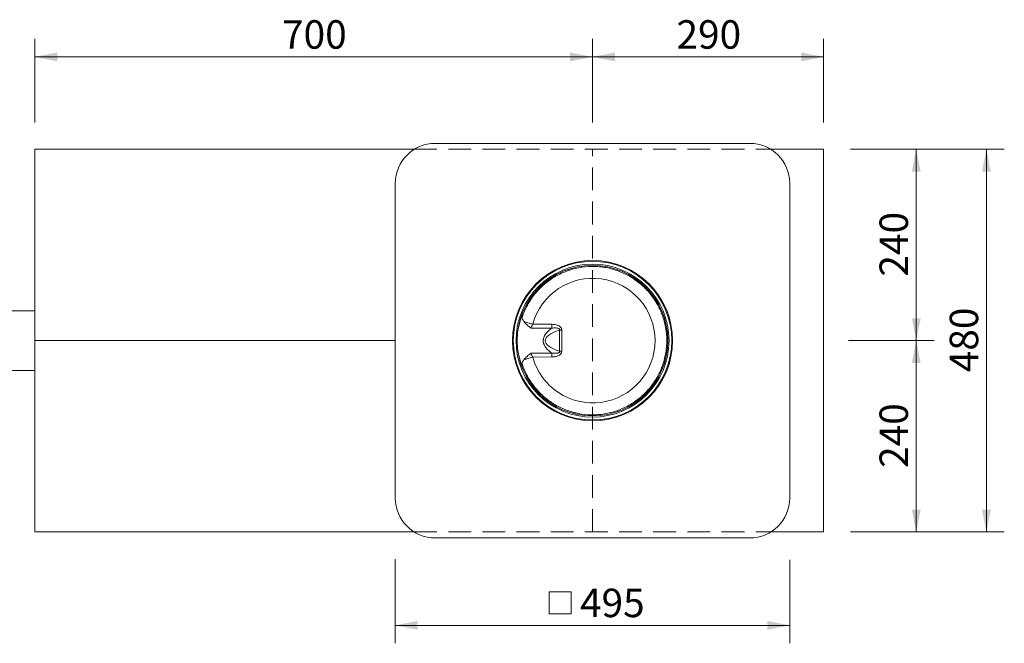
# Model space of a CAD drawing. Units: millimetres. Extents: x 32 to 1924, y 122 to 1585.
# Drawn here: x 688 to 1924, y 803 to 1585 of the extents above; entities that cross this region are included whole.
import ezdxf

# ---------------------------------------------------------------- set-up
doc = ezdxf.new("R2010")
doc.units = ezdxf.units.MM
doc.header["$LTSCALE"] = 22.5
doc.linetypes.add('HIDDEN', pattern=[1.905, 1.27, -0.635])
doc.styles.add('SLDTEXTSTYLE0', font='TXT', dxfattribs={"width": 0.605})
doc.dimstyles.new('SLDDIMSTYLE2', dxfattribs={"dimtxt": 34.672302, "dimasz": 28.125, "dimexe": 0, "dimexo": 0.0625, "dimgap": 8.668076, "dimtad": 1, "dimrnd": 1e-09, "dimzin": 12, "dimdsep": 46, "dimtxsty": 'SLDTEXTSTYLE0', "dimsah": 1, "dimcen": 0.09, "dimadec": 0, "dimazin": 3, "dimtfac": 1, "dimtofl": 0, "dimtmove": 0, "dimatfit": 3, "dimfxl": 0, "dimfrac": 2, "dimtolj": 1, "dimtzin": 12, "dimarcsym": 0})

# ---------------------------------------------------------------- blocks, each defined once
blk = doc.blocks.new('_D_8')
at = {"color": 7, "linetype": 'Continuous', "lineweight": 18}
for p, q in [((707.2, 1456), (707.2, 1560.7)), ((1407.2, 1456), (1407.2, 1560.7)), ((707.2, 1538.2), (1407.2, 1538.2))]:
    blk.add_line(p, q, dxfattribs=at)
for points in [[(707.2, 1538.2), (735.4, 1532.6), (735.4, 1543.8)], [(1407.2, 1538.2), (1379.1, 1543.8), (1379.1, 1532.6)]]:
    blk.add_solid(points, dxfattribs=at)
at = {"color": 7, "linetype": 'Continuous', "lineweight": 18, "insert": (1017.6, 1584.2), "char_height": 35.72, "attachment_point": 1, "style": 'SLDTEXTSTYLE0'}
blk.add_mtext('700', dxfattribs=at)
blk = doc.blocks.new('_D_9')
at = {"color": 7, "linetype": 'Continuous', "lineweight": 18}
for p, q in [((1407.2, 1456), (1407.2, 1560.7)), ((1697.2, 1456), (1697.2, 1560.7)), ((1697.2, 1538.2), (1407.2, 1538.2))]:
    blk.add_line(p, q, dxfattribs=at)
for points in [[(1407.2, 1538.2), (1435.4, 1532.6), (1435.4, 1543.8)], [(1697.2, 1538.2), (1669.1, 1543.8), (1669.1, 1532.6)]]:
    blk.add_solid(points, dxfattribs=at)
at = {"color": 7, "linetype": 'Continuous', "lineweight": 18, "insert": (1512.6, 1584.2), "char_height": 35.72, "attachment_point": 1, "style": 'SLDTEXTSTYLE0'}
blk.add_mtext('290', dxfattribs=at)
blk = doc.blocks.new('SW_SYMBOL_MOD_BOX')
at = {"color": 0, "linetype": 'Continuous', "lineweight": 18}
for p, q in [((4500, 4500), (4500, 18000)), ((4500, 18000), (18000, 18000)), ((18000, 18000), (18000, 4500)), ((4500, 4500), (18000, 4500))]:
    blk.add_line(p, q, dxfattribs=at)
blk = doc.blocks.new('_D_11')
at = {"color": 7, "linetype": 'Continuous', "lineweight": 18}
for p, q in [((1159.7, 908.2), (1159.7, 802.6)), ((1654.7, 907.3), (1654.7, 802.6)), ((1159.7, 825.1), (1654.7, 825.1))]:
    blk.add_line(p, q, dxfattribs=at)
for points in [[(1159.7, 825.1), (1187.9, 819.5), (1187.9, 830.7)], [(1654.7, 825.1), (1626.6, 830.7), (1626.6, 819.5)]]:
    blk.add_solid(points, dxfattribs=at)
at = {"color": 7, "linetype": 'Continuous', "lineweight": 18, "xscale": 0.002046395036887995, "yscale": 0.002046395036887995, "zscale": 0.002046395036887995}
blk.add_blockref('SW_SYMBOL_MOD_BOX', (1343.6, 830.2), dxfattribs=at)
at = {"color": 7, "linetype": 'Continuous', "lineweight": 18, "insert": (1391.5, 871.1), "char_height": 35.72, "attachment_point": 1, "style": 'SLDTEXTSTYLE0'}
blk.add_mtext('495', dxfattribs=at)
blk = doc.blocks.new('_D_12')
at = {"color": 7, "linetype": 'Continuous', "lineweight": 18}
for p, q in [((1731, 1422.3), (1836, 1422.3)), ((1813.5, 1422.3), (1813.5, 1182.3)), ((1728.6, 1182.3), (1836, 1182.3))]:
    blk.add_line(p, q, dxfattribs=at)
for points in [[(1813.5, 1422.3), (1807.9, 1394.1), (1819.1, 1394.1)], [(1813.5, 1182.3), (1819.1, 1210.4), (1807.9, 1210.4)]]:
    blk.add_solid(points, dxfattribs=at)
at = {"color": 7, "linetype": 'Continuous', "lineweight": 18, "insert": (1767.4, 1262.6), "char_height": 35.72, "attachment_point": 1, "rotation": 90, "style": 'SLDTEXTSTYLE0'}
blk.add_mtext('240', dxfattribs=at)
blk = doc.blocks.new('_D_13')
at = {"color": 7, "linetype": 'Continuous', "lineweight": 18}
for p, q in [((1730.2, 1182.3), (1836, 1182.3)), ((1813.5, 942.3), (1813.5, 1182.3)), ((1731, 942.3), (1836, 942.3))]:
    blk.add_line(p, q, dxfattribs=at)
for points in [[(1813.5, 1182.3), (1807.9, 1154.1), (1819.1, 1154.1)], [(1813.5, 942.3), (1819.1, 970.4), (1807.9, 970.4)]]:
    blk.add_solid(points, dxfattribs=at)
at = {"color": 7, "linetype": 'Continuous', "lineweight": 18, "insert": (1767.4, 1022.6), "char_height": 35.72, "attachment_point": 1, "rotation": 90, "style": 'SLDTEXTSTYLE0'}
blk.add_mtext('240', dxfattribs=at)
blk = doc.blocks.new('_D_14')
at = {"color": 7, "linetype": 'Continuous', "lineweight": 18}
for p, q in [((1731, 1422.3), (1924, 1422.3)), ((1901.5, 942.3), (1901.5, 1422.3)), ((1731, 942.3), (1924, 942.3))]:
    blk.add_line(p, q, dxfattribs=at)
for points in [[(1901.5, 1422.3), (1895.9, 1394.1), (1907.1, 1394.1)], [(1901.5, 942.3), (1907.1, 970.4), (1895.9, 970.4)]]:
    blk.add_solid(points, dxfattribs=at)
at = {"color": 7, "linetype": 'Continuous', "lineweight": 18, "insert": (1855.5, 1142.6), "char_height": 35.72, "attachment_point": 1, "rotation": 90, "style": 'SLDTEXTSTYLE0'}
blk.add_mtext('480', dxfattribs=at)

msp = doc.modelspace()

# ---------------------------------------------------------------- linework, layer by layer
at = {"color": 7, "linetype": 'Continuous', "lineweight": 18}
for p, q in [((707.2499023, 1422.2568247), (707.2499023, 1182.2568247)), ((1183.4107679, 1422.2568247), (707.2499023, 1422.2568247)), ((1604.7499023, 1429.7568247), (1209.7499023, 1429.7568247)), ((1697.2499023, 1422.2568247), (1631.0890367, 1422.2568247)), ((1697.2499023, 942.2568247), (1697.2499023, 1422.2568247)), ((1159.7499023, 1379.7568247), (1159.7499023, 984.7568247)), ((1654.7499023, 984.7568247), (1654.7499023, 1379.7568247)), ((707.2499023, 1219.7568247), (497.2499023, 1219.7568247)), ((1356.1118253, 1202.7641765), (1332.2829436, 1203.0955438)), ((1313.172275, 1190.6382665), (1312.991028, 1189.0032768)), ((1365.9843772, 1195.5728074), (1368.5662267, 1195.5728074)), ((1365.9843772, 1195.5728074), (1365.9843772, 1168.940842)), ((1368.5662267, 1168.940842), (1368.5662267, 1195.5728074)), ((1159.7499023, 1182.2568247), (707.2499023, 1182.2568247)), ((707.2499023, 942.2568247), (707.2499023, 1182.2568247)), ((1332.2829436, 1161.4181056), (1356.1118253, 1161.7494729)), ((1365.9843772, 1168.940842), (1368.5662267, 1168.940842)), ((497.2499023, 1144.7568247), (707.2499023, 1144.7568247)), ((1183.4107679, 942.2568247), (707.2499023, 942.2568247)), ((1631.0890367, 942.2568247), (1697.2499023, 942.2568247)), ((1209.7499023, 934.7568247), (1604.7499023, 934.7568247))]:
    msp.add_line(p, q, dxfattribs=at)
at = {"color": 7, "linetype": 'HIDDEN', "lineweight": 18}
for p, q in [((1183.4107679, 1422.2568247), (1631.0890367, 1422.2568247)), ((1407.2499023, 942.2568247), (1407.2499023, 1422.2568247)), ((1183.4107679, 942.2568247), (1631.0890367, 942.2568247))]:
    msp.add_line(p, q, dxfattribs=at)
at = {"color": 7, "linetype": 'Continuous', "lineweight": 18, "flags": 128}
for points in [[(1321.1258724, 1206.1592493), (1322.2237924, 1205.8609777), (1323.4379298, 1205.5299023), (1324.7538825, 1205.1699502), (1326.1560403, 1204.7853913), (1327.6277708, 1204.3807872), (1329.1516162, 1203.9609375), (1330.7095004, 1203.5308223), (1332.2829436, 1203.0955438)], [(1356.0653183, 1197.7732898), (1356.0680136, 1198.3495366), (1356.0716403, 1198.9446158), (1356.076183, 1199.5559889), (1356.0816222, 1200.1810477), (1356.0879348, 1200.8171258), (1356.0950937, 1201.4615099), (1356.1030686, 1202.111451), (1356.1118253, 1202.7641765)], [(1330.0755546, 1198.0689412), (1336.1455943, 1198.0001569), (1341.8678217, 1197.9351666), (1356.0653183, 1197.7732898)], [(1356.0653183, 1166.7403596), (1336.0701943, 1166.5126371), (1330.0755546, 1166.4447082)], [(1356.0653183, 1166.7403596), (1356.0680136, 1166.1641128), (1356.0716403, 1165.5690336), (1356.076183, 1164.9576606), (1356.0816222, 1164.3326018), (1356.0879348, 1163.6965236), (1356.0950937, 1163.0521396), (1356.1030686, 1162.4021985), (1356.1118253, 1161.7494729)], [(1321.1258724, 1158.3544002), (1322.2237924, 1158.6526717), (1323.4379298, 1158.9837472), (1324.7538825, 1159.3436992), (1326.1560403, 1159.7282581), (1327.6277708, 1160.1328622), (1329.1516162, 1160.552712), (1330.7095004, 1160.9828271), (1332.2829436, 1161.4181056)]]:
    msp.add_lwpolyline(points, dxfattribs=at)
at = {"color": 7, "linetype": 'Continuous', "lineweight": 18}
for radius in [100.5, 99.5, 96, 94.5]:
    msp.add_circle((1407.2499023, 1182.2568247), radius, dxfattribs=at)
for centre, start, end in [((1209.7499023, 1379.7568247), 90, 180), ((1604.7499023, 1379.7568247), 0, 90), ((1209.7499023, 984.7568247), 180, 270), ((1604.7499023, 984.7568247), 270, 0)]:
    msp.add_arc(centre, 50, start, end, dxfattribs=at)
for centre, major_axis, ratio, start_param, end_param in [((1407.5592984, 1182.2568247), (78.1075026, 0), 0.9999998142, 3.4116590297, 9.1547115847), ((1424.4770783, 1182.2568247), (76.6090695, 0), 0.269157899, 2.4395456705, 3.8436396367)]:
    msp.add_ellipse(centre, major_axis=major_axis, ratio=ratio, start_param=start_param, end_param=end_param, dxfattribs=at)
for points, knots in [([(1318.9622619, 1211.6539129), (1320.6940488, 1216.8577541), (1322.8648907, 1221.8579892), (1326.7710762, 1229.0569484), (1328.182078, 1231.406082), (1330.4667168, 1234.8518113), (1331.2559082, 1235.9864056), (1332.8750661, 1238.2076319), (1333.7068385, 1239.2970527), (1337.9750503, 1244.6397396), (1341.7370212, 1248.5821586), (1346.8736557, 1253.0955963), (1347.9228485, 1253.9774043), (1350.0656086, 1255.6986476), (1351.1618835, 1256.5400251), (1354.4967649, 1258.9834885), (1356.7766551, 1260.5025448), (1363.7812235, 1264.7396786), (1368.6695569, 1267.1401329), (1375.0560972, 1269.6047981), (1376.3473113, 1270.0707421), (1378.9580372, 1270.9477099), (1380.2784786, 1271.3588157), (1384.2428677, 1272.4973208), (1386.9027426, 1273.1347001), (1394.9319192, 1274.691254), (1400.3503945, 1275.2575608), (1407.2071306, 1275.365231), (1408.5826903, 1275.3565364), (1411.3423998, 1275.2775046), (1412.7175338, 1275.207394), (1416.8227298, 1274.907258), (1419.5354164, 1274.587525), (1427.6026958, 1273.2770982), (1432.8870574, 1271.9379034), (1439.3720742, 1269.6662859), (1440.6662164, 1269.1805299), (1443.2237238, 1268.1550687), (1444.4866727, 1267.6157439), (1448.228938, 1265.9193887), (1450.6617629, 1264.6841286), (1457.7774318, 1260.6707475), (1462.2789158, 1257.5874584), (1467.5922193, 1253.2057449), (1468.6391653, 1252.3024887), (1470.6804941, 1250.4608653), (1471.6776, 1249.5203235), (1474.5993398, 1246.640427), (1476.4545286, 1244.6429124), (1481.7459339, 1238.4207605), (1484.9102043, 1233.9683701), (1490.4802857, 1224.4283842), (1492.8024785, 1219.4839447), (1495.6202259, 1211.8172149), (1496.4478963, 1209.2196695), (1497.5197424, 1205.2595361), (1497.8487073, 1203.9288405), (1498.4491092, 1201.245811), (1498.7211029, 1199.8900339), (1499.9252954, 1193.1085528), (1500.3976961, 1187.6723981), (1500.39496, 1179.502272), (1500.2747842, 1176.7762318), (1499.9124436, 1172.6831032), (1499.7612734, 1171.318048), (1499.3970652, 1168.5865552), (1499.183897, 1167.220642), (1497.9741321, 1160.4559036), (1496.5425214, 1155.1952756), (1493.7176392, 1147.5251354), (1492.6624393, 1145.0054378), (1490.9055466, 1141.2826323), (1490.2905201, 1140.0505287), (1489.0025765, 1137.6082729), (1488.3338732, 1136.4060412), (1484.869078, 1130.4875466), (1481.7119491, 1126.0471361), (1476.4088911, 1119.8200188), (1474.5460994, 1117.8169791), (1471.6055278, 1114.9242651), (1470.5983214, 1113.9764633), (1468.5511311, 1112.134116), (1467.5105798, 1111.2387651), (1462.2244971, 1106.8889087), (1457.7309034, 1103.81218), (1450.5975261, 1099.7955709), (1448.1538635, 1098.5570155), (1444.3865639, 1096.8542235), (1443.1150203, 1096.3132573), (1440.5632331, 1095.2937152), (1439.279935, 1094.8137223), (1432.8269802, 1092.5604006), (1427.5487698, 1091.2236307), (1420.8065347, 1090.1336754), (1419.4508118, 1089.944945), (1416.7246088, 1089.6268314), (1415.3527608, 1089.4973514), (1411.2233517, 1089.2003467), (1408.4820183, 1089.1259767), (1400.2917286, 1089.2619681), (1394.8762306, 1089.8287427), (1388.1630479, 1091.1357742), (1386.8232412, 1091.4273251), (1384.1493793, 1092.0716943), (1382.812209, 1092.4254948), (1378.8440227, 1093.5703958), (1376.2500626, 1094.4456714), (1368.618383, 1097.39819), (1363.7297263, 1099.7996491), (1357.871272, 1103.3503785), (1356.7122909, 1104.0881685), (1354.4202149, 1105.620052), (1353.2891125, 1106.4130159), (1349.9677683, 1108.8527891), (1347.838657, 1110.56738), (1341.7006063, 1115.9690966), (1337.9390335, 1119.9121831), (1333.6592643, 1125.2779064), (1332.8234303, 1126.374635), (1331.200175, 1128.6060711), (1330.4165603, 1129.7353888), (1328.1480299, 1133.1633033), (1326.745268, 1135.5017838), (1322.8581312, 1142.6731356), (1320.6924427, 1147.6607217), (1318.9622619, 1152.8597365)], [0, 0, 0, 0, 0.03125, 0.03125, 0.046875, 0.046875, 0.0546875, 0.0546875, 0.0625, 0.0625, 0.09375, 0.09375, 0.1015625, 0.1015625, 0.109375, 0.109375, 0.125, 0.125, 0.15625, 0.15625, 0.1640625, 0.1640625, 0.171875, 0.171875, 0.1875, 0.1875, 0.21875, 0.21875, 0.2265625, 0.2265625, 0.234375, 0.234375, 0.25, 0.25, 0.28125, 0.28125, 0.2890625, 0.2890625, 0.296875, 0.296875, 0.3125, 0.3125, 0.34375, 0.34375, 0.3515625, 0.3515625, 0.359375, 0.359375, 0.375, 0.375, 0.40625, 0.40625, 0.4375, 0.4375, 0.453125, 0.453125, 0.4609375, 0.4609375, 0.46875, 0.46875, 0.5, 0.5, 0.515625, 0.515625, 0.5234375, 0.5234375, 0.53125, 0.53125, 0.5625, 0.5625, 0.578125, 0.578125, 0.5859375, 0.5859375, 0.59375, 0.59375, 0.625, 0.625, 0.640625, 0.640625, 0.6484375, 0.6484375, 0.65625, 0.65625, 0.6875, 0.6875, 0.703125, 0.703125, 0.7109375, 0.7109375, 0.71875, 0.71875, 0.75, 0.75, 0.7578125, 0.7578125, 0.765625, 0.765625, 0.78125, 0.78125, 0.8125, 0.8125, 0.8203125, 0.8203125, 0.828125, 0.828125, 0.84375, 0.84375, 0.875, 0.875, 0.8828125, 0.8828125, 0.890625, 0.890625, 0.90625, 0.90625, 0.9375, 0.9375, 0.9453125, 0.9453125, 0.953125, 0.953125, 0.96875, 0.96875, 1, 1, 1, 1]), ([(1318.9622619, 1211.6539129), (1319.043478, 1212.0116841), (1319.2069625, 1212.7318611), (1319.3216004, 1213.4650545), (1319.2469777, 1213.7312018), (1318.8643376, 1213.1842356), (1318.2228277, 1211.8413254), (1317.3864137, 1209.7687266), (1316.4104074, 1206.9296069), (1315.4194152, 1203.6074692), (1314.8331901, 1200.9728522), (1314.5616139, 1199.7523329)], [0, 0, 0, 0, 0.0806937503, 0.1624328606, 0.2824862144, 0.4062050511, 0.5235670007, 0.6440838542, 0.7662826622, 0.8917275097, 1, 1, 1, 1]), ([(1321.1258724, 1206.1592493), (1320.7042684, 1206.7098573), (1320.3437347, 1207.2468766), (1319.8879764, 1208.0244271), (1319.7503603, 1208.278972), (1319.5040589, 1208.7776803), (1319.3951386, 1209.0226496), (1319.1177586, 1209.7285625), (1318.9962449, 1210.1640017), (1318.8804448, 1210.9633283), (1318.8860954, 1211.3272321), (1318.9622619, 1211.6539129)], [0, 0, 0, 0, 0.25, 0.25, 0.375, 0.375, 0.5, 0.5, 0.75, 0.75, 1, 1, 1, 1]), ([(1330.0755546, 1198.0689412), (1329.964149, 1198.147955), (1329.8501613, 1198.2290597), (1329.6256911, 1198.3895735), (1329.2902135, 1198.630566), (1328.9587016, 1198.872399), (1328.3016279, 1199.35755), (1327.8715381, 1199.6829932), (1326.6093895, 1200.6670883), (1325.8055832, 1201.3337382), (1324.2889697, 1202.6888551), (1323.5758266, 1203.3771398), (1322.5855486, 1204.4221255), (1322.2678463, 1204.7736359), (1321.669712, 1205.4703576), (1321.3884193, 1205.8163673), (1321.1258724, 1206.1592493)], [0, 0, 0, 0, 0.03125, 0.03125, 0.0625, 0.125, 0.125, 0.25, 0.25, 0.5, 0.5, 0.75, 0.75, 0.875, 0.875, 1, 1, 1, 1]), ([(1332.2829436, 1203.0955438), (1331.7413516, 1202.2931261), (1331.277228, 1201.4665461), (1330.714129, 1200.1890112), (1330.5478839, 1199.7534186), (1330.2722913, 1198.9004121), (1330.1614479, 1198.480467), (1330.0755546, 1198.0689412)], [0, 0, 0, 0, 0.5, 0.5, 0.75, 0.75, 1, 1, 1, 1]), ([(1356.1118253, 1202.7641765), (1357.4338168, 1202.7456816), (1358.7452493, 1202.635918), (1360.6924802, 1202.2991083), (1361.3405263, 1202.1570094), (1362.6122657, 1201.8039585), (1363.236675, 1201.593413), (1364.1504967, 1201.2099364), (1364.4521566, 1201.0701876), (1365.0378306, 1200.767654), (1365.3226279, 1200.60464), (1365.873296, 1200.250957), (1366.1391918, 1200.0603248), (1366.6478077, 1199.6451968), (1366.8919263, 1199.4192844), (1367.3441309, 1198.9304431), (1367.5491418, 1198.6711078), (1367.8202818, 1198.2563816), (1367.9045825, 1198.1138406), (1368.0599939, 1197.8194315), (1368.131095, 1197.6672871), (1368.3189452, 1197.2067414), (1368.4121647, 1196.8909603), (1368.5359552, 1196.2422739), (1368.5662267, 1195.9073941), (1368.5662267, 1195.5728074)], [0, 0, 0, 0, 0.25, 0.25, 0.375, 0.375, 0.5, 0.5, 0.5625, 0.5625, 0.625, 0.625, 0.6875, 0.6875, 0.75, 0.75, 0.8125, 0.8125, 0.84375, 0.84375, 0.875, 0.875, 0.9375, 0.9375, 1, 1, 1, 1]), ([(1356.0653183, 1197.7732898), (1354.7407475, 1196.8837928), (1353.4668125, 1195.9277395), (1351.6619654, 1194.3543632), (1351.0781897, 1193.8064731), (1349.9548629, 1192.6526264), (1349.415214, 1192.0467979), (1348.3932384, 1190.7598981), (1347.9188621, 1190.0885541), (1347.2773969, 1189.0325867), (1347.0752062, 1188.6722705), (1346.6971642, 1187.9327825), (1346.520582, 1187.5517641), (1346.0421702, 1186.391219), (1345.7920641, 1185.5975732), (1345.5348594, 1184.3729228), (1345.4688349, 1183.9589942), (1345.3794342, 1183.1187782), (1345.3563519, 1182.690545), (1345.3551826, 1181.4227512), (1345.4430582, 1180.5893388), (1345.6986055, 1179.3556664), (1345.8051572, 1178.9450316), (1346.0549167, 1178.1400035), (1346.1973305, 1177.7472045), (1346.6710655, 1176.5945693), (1347.0486016, 1175.8603403), (1347.6899914, 1174.8006064), (1347.9172332, 1174.4531887), (1348.3893684, 1173.7785677), (1348.6343386, 1173.4510068), (1349.8979674, 1171.8556736), (1351.0300758, 1170.7121596), (1352.846091, 1169.1260409), (1353.4724516, 1168.6189599), (1354.7498068, 1167.6493742), (1355.4018972, 1167.1858708), (1356.0653183, 1166.7403596)], [0, 0, 0, 0, 0.125, 0.125, 0.1875, 0.1875, 0.25, 0.25, 0.3125, 0.3125, 0.34375, 0.34375, 0.375, 0.375, 0.4375, 0.4375, 0.46875, 0.46875, 0.5, 0.5, 0.5625, 0.5625, 0.59375, 0.59375, 0.625, 0.625, 0.6875, 0.6875, 0.71875, 0.71875, 0.75, 0.75, 0.875, 0.875, 0.9375, 0.9375, 1, 1, 1, 1]), ([(1365.9843772, 1195.5728074), (1366.0424169, 1195.8071255), (1366.0567658, 1196.0508796), (1365.9760585, 1196.4025223), (1365.9323184, 1196.5162206), (1365.8168699, 1196.7271063), (1365.7448026, 1196.8252214), (1365.5046563, 1197.0898648), (1365.3086303, 1197.2337937), (1364.89285, 1197.4735623), (1364.675859, 1197.5684679), (1364.0149885, 1197.8096775), (1363.5582033, 1197.9144873), (1362.6287027, 1198.0692941), (1362.1585207, 1198.1168997), (1360.7496421, 1198.2013453), (1359.8043372, 1198.1812637), (1357.9285036, 1198.046589), (1356.9950751, 1197.9304666), (1356.0653183, 1197.7732898)], [0, 0, 0, 0, 0.0625, 0.0625, 0.09375, 0.09375, 0.125, 0.125, 0.1875, 0.1875, 0.25, 0.25, 0.375, 0.375, 0.5, 0.5, 0.75, 0.75, 1, 1, 1, 1]), ([(1314.0972857, 1167.2009624), (1314.2347238, 1166.4155705), (1314.6355188, 1164.1252235), (1315.47362, 1160.7857829), (1316.502056, 1157.2714151), (1317.518022, 1154.3945043), (1318.3797304, 1152.3106814), (1319.0016834, 1151.0851668), (1319.3065841, 1150.7777794), (1319.2981125, 1151.3376561), (1319.1053591, 1152.2454346), (1318.9653115, 1152.8466446), (1318.9622619, 1152.8597365)], [0, 0, 0, 0, 0.0597982717, 0.1743827434, 0.2920218787, 0.411362616, 0.5342705875, 0.6513767563, 0.7722678436, 0.883231906, 0.9974572745, 1, 1, 1, 1]), ([(1330.0755546, 1166.4447082), (1329.964149, 1166.3656944), (1329.8501613, 1166.2845898), (1329.6256911, 1166.124076), (1329.2902135, 1165.8830834), (1328.9587016, 1165.6412505), (1328.3016279, 1165.1560994), (1327.8715381, 1164.8306562), (1326.6093895, 1163.8465611), (1325.8055832, 1163.1799112), (1324.2889697, 1161.8247943), (1323.5758266, 1161.1365096), (1322.5855486, 1160.0915239), (1322.2678463, 1159.7400136), (1321.669712, 1159.0432919), (1321.3884193, 1158.6972822), (1321.1258724, 1158.3544002)], [0, 0, 0, 0, 0.03125, 0.03125, 0.0625, 0.125, 0.125, 0.25, 0.25, 0.5, 0.5, 0.75, 0.75, 0.875, 0.875, 1, 1, 1, 1]), ([(1330.0755546, 1166.4447082), (1330.1613237, 1166.0337776), (1330.271742, 1165.6155681), (1330.4767137, 1164.9802052), (1330.551592, 1164.767063), (1330.7148352, 1164.3384138), (1330.8036433, 1164.121944), (1331.275684, 1163.0490768), (1331.7416358, 1162.2201023), (1332.2829436, 1161.4181056)], [0, 0, 0, 0, 0.25, 0.25, 0.375, 0.375, 0.5, 0.5, 1, 1, 1, 1]), ([(1356.0653183, 1166.7403596), (1356.9961668, 1166.5829982), (1357.9288266, 1166.4671329), (1359.7986413, 1166.3326993), (1360.7356947, 1166.3121804), (1362.1468465, 1166.3957009), (1362.620215, 1166.4432351), (1363.3204342, 1166.5594183), (1363.552417, 1166.6057015), (1364.01249, 1166.7189914), (1364.2413385, 1166.7861523), (1364.6872312, 1166.9497842), (1364.9062581, 1167.0467798), (1365.2139545, 1167.2258201), (1365.3130018, 1167.2911047), (1365.5014554, 1167.437038), (1365.5907704, 1167.5178672), (1365.8293344, 1167.7833028), (1365.9513708, 1167.9996193), (1366.0303658, 1168.3497764), (1366.0400602, 1168.467519), (1366.0316387, 1168.7047142), (1366.0132279, 1168.8243661), (1365.9843772, 1168.940842)], [0, 0, 0, 0, 0.25, 0.25, 0.5, 0.5, 0.625, 0.625, 0.6875, 0.6875, 0.75, 0.75, 0.8125, 0.8125, 0.84375, 0.84375, 0.875, 0.875, 0.9375, 0.9375, 0.96875, 0.96875, 1, 1, 1, 1]), ([(1368.5662267, 1168.940842), (1368.5662267, 1168.6052563), (1368.5364284, 1168.2738724), (1368.4117096, 1167.620287), (1368.3152598, 1167.2958369), (1368.0632216, 1166.6820689), (1367.9075959, 1166.3897631), (1367.5416066, 1165.8321043), (1367.3324424, 1165.5694453), (1366.8827535, 1165.0856282), (1366.6405079, 1164.8618314), (1366.1272029, 1164.4442281), (1365.8546986, 1164.2496345), (1365.0134218, 1163.7127865), (1364.4204873, 1163.4147368), (1363.1894693, 1162.902859), (1362.5646144, 1162.6948447), (1361.3028782, 1162.3479193), (1360.6656489, 1162.2092959), (1358.7385533, 1161.8778107), (1357.4335295, 1161.7679638), (1356.1118253, 1161.7494729)], [0, 0, 0, 0, 0.0625, 0.0625, 0.125, 0.125, 0.1875, 0.1875, 0.25, 0.25, 0.3125, 0.3125, 0.375, 0.375, 0.5, 0.5, 0.625, 0.625, 0.75, 0.75, 1, 1, 1, 1]), ([(1318.9622619, 1152.8597365), (1318.8861653, 1153.1861174), (1318.8803639, 1153.5501061), (1318.9964721, 1154.3508726), (1319.1184286, 1154.7876631), (1319.3976511, 1155.4969517), (1319.5061976, 1155.7405274), (1319.7517469, 1156.2372538), (1319.8889731, 1156.4909805), (1320.3437433, 1157.2666716), (1320.7038487, 1157.803244), (1321.1258724, 1158.3544002)], [0, 0, 0, 0, 0.25, 0.25, 0.5, 0.5, 0.625, 0.625, 0.75, 0.75, 1, 1, 1, 1])]:
    msp.add_open_spline(points, degree=3, knots=knots, dxfattribs=at)

# ---------------------------------------------------------------- dimensions: what is measured, and where the dimension line sits
for p1, picture, middle in [((707.2499023, 1422.2568247), '_D_8', (1057.2499023, 1538.1846999)), ((1697.2499023, 1422.2568247), '_D_9', (1552.2499023, 1538.1846999))]:
    dim = msp.add_linear_dim(base=(1407.2499023, 1538.1846999), p1=p1, p2=(1407.2499023, 1422.2568247), dimstyle='SLDDIMSTYLE2', dxfattribs=at)
    dim.commit()
    dim.dimension.update_dxf_attribs({"geometry": picture, "text_midpoint": middle, "dimtype": 160})
for base, p1, p2, picture, middle in [((1813.477975, 1182.2568247), (1697.2499023, 1422.2568247), (1240.7499023, 1182.2568247), '_D_12', (1813.477975, 1302.2568247)), ((1901.5023554, 1422.2568247), (1697.2499023, 942.2568247), (1697.2499023, 1422.2568247), '_D_14', (1901.5023554, 1182.2568247)), ((1813.477975, 1182.2568247), (1697.2499023, 942.2568247), (1240.7499023, 1182.2568247), '_D_13', (1813.477975, 1062.2568247))]:
    dim = msp.add_linear_dim(base=base, p1=p1, p2=p2, angle=90, dimstyle='SLDDIMSTYLE2', dxfattribs=at)
    dim.commit()
    dim.dimension.update_dxf_attribs({"geometry": picture, "text_midpoint": middle, "dimtype": 160})
dim = msp.add_linear_dim(base=(1654.7499023, 825.0775965), p1=(1159.7499023, 984.7568247), p2=(1654.7499023, 984.7568247), text='{\\fGDT;o}<>', dimstyle='SLDDIMSTYLE2', dxfattribs=at)
dim.commit()
dim.dimension.update_dxf_attribs({"geometry": '_D_11', "text_midpoint": (1407.2499023, 825.0775965), "dimtype": 160})

doc.saveas('drawing.dxf')
